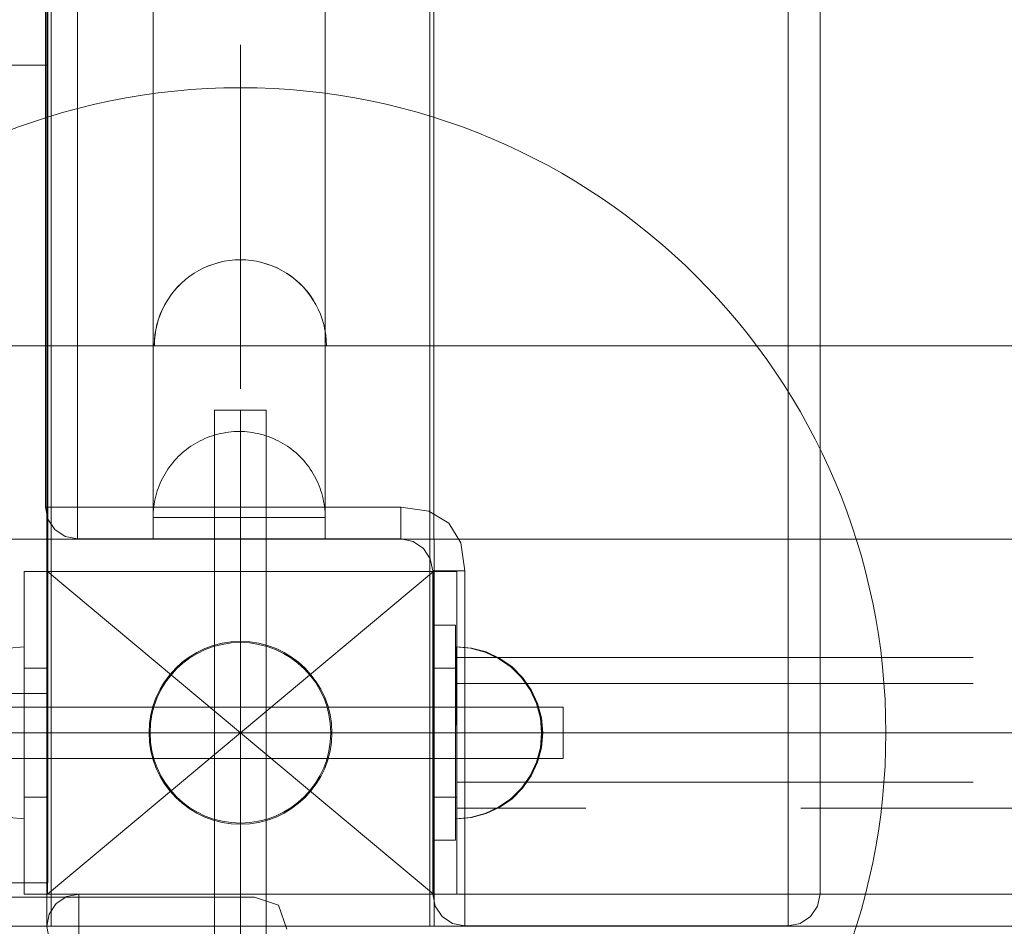
# Model space of a CAD drawing. Units: millimetres. Extents: x 10313 to 21816, y -1337 to 5482.
# Drawn here: x 18554 to 18783, y 1500 to 1711 of the extents above; entities that cross this region are included whole.
import ezdxf

# ---------------------------------------------------------------- set-up
doc = ezdxf.new("R2010")
doc.units = ezdxf.units.MM
doc.header["$MEASUREMENT"] = 0
for name, pattern in [('Krawędzie ukryte', [170, 120, -50]), ('Kropki i Kreski', [360, 180, -90, 0, -90]), ('Wipeout_Contour', [1000, 0, -1000])]:
    doc.linetypes.add(name, pattern=pattern)
doc.layers.add('strefa', color=7, linetype='Continuous')
doc.layers.add('strefa_Nr_pióra__7', color=7, linetype='Continuous', lineweight=18)
doc.layers.add('zestaw_Nr_pióra__7_Nr_pióra__7_Nr_pióra__7_Nr_pióra__7', color=7, linetype='Continuous', lineweight=18)
doc.styles.add('GENERATED_STYLE_1', font='txt')
doc.dimstyles.new('GENERATED_STYLE__2', dxfattribs={"dimtxt": 250, "dimasz": 91.78744, "dimexe": 0.18, "dimexo": 0, "dimgap": 0.09, "dimtad": 1, "dimdec": 0, "dimlfac": 0.1, "dimzin": 0, "dimdsep": 46, "dimtxsty": 'GENERATED_STYLE_1', "dimblk": 'ARROWHEAD_5', "dimblk1": 'ARROWHEAD_5', "dimblk2": 'ARROWHEAD_5', "dimcen": 0.09, "dimclrd": 7, "dimclre": 7, "dimclrt": 7, "dimazin": 0, "dimtfac": 1, "dimtdec": 4, "dimtmove": 0, "dimatfit": 3, "dimfxl": 0, "dimtolj": 1, "dimtzin": 0, "dimarcsym": 0})

# ---------------------------------------------------------------- blocks, each defined once
blk = doc.blocks.new('*D3')
at = {"layer": 'strefa_Nr_pióra__7', "linetype": 'Continuous'}
for points in [[(21725.84, 4309.53), (21700.84, 4216.23), (21750.84, 4216.23)], [(21725.84, -1336.8), (21750.84, -1243.5), (21700.84, -1243.5)]]:
    blk.add_hatch(color=256, dxfattribs=at).paths.add_polyline_path(points)
for p, q in [((21816.41, 4309.53), (21635.26, 4309.53)), ((21725.84, 4309.53), (21700.84, 4216.23)), ((21725.84, 4309.53), (21750.84, 4216.23)), ((21750.84, 4216.23), (21700.84, 4216.23)), ((21725.84, -1243.5), (21725.84, 4216.23)), ((21725.84, -1336.8), (21700.84, -1243.5)), ((21700.84, -1243.5), (21750.84, -1243.5)), ((21725.84, -1336.8), (21750.84, -1243.5)), ((21816.41, -1336.8), (21635.26, -1336.8))]:
    blk.add_line(p, q, dxfattribs=at)
at = {"color": 254, "linetype": 'Wipeout_Contour', "lineweight": 0, "ltscale": 86416.965126}
blk.add_wipeout([(21700.84, 1176.79), (21700.84, 1795.94), (21400.84, 1795.94), (21400.84, 1176.79)], dxfattribs=at).dxf.layer = 'strefa'
at = {"layer": 'strefa_Nr_pióra__7', "insert": (21675.84, 1201.79), "char_height": 250, "attachment_point": 7, "rotation": 90, "style": 'GENERATED_STYLE_1'}
blk.add_mtext('\\A1;{\\fArial|b0|i0|c238|p38;565}', dxfattribs=at)
blk = doc.blocks.new('ARROWHEAD_5')
at = {"color": 0, "linetype": 'Continuous', "lineweight": 0}
blk.add_line((0, 0), (-1, 0), dxfattribs=at)
blk.add_solid([(-1, 0.2679), (0, 0), (-1, -0.2679), (-1, 0.2679)], dxfattribs=at)

msp = doc.modelspace()

# ---------------------------------------------------------------- linework, layer by layer
at = {"layer": 'zestaw_Nr_pióra__7_Nr_pióra__7_Nr_pióra__7_Nr_pióra__7', "linetype": 'Continuous'}
for p, q in [((18561.75, 2399.99), (18561.75, 1499.99)), ((18649.77, 1499.99), (18649.77, 2399.99)), ((18733.04, 1507.49), (18733.04, 2392.64)), ((18740.47, 1507.49), (18740.47, 2392.64)), ((18560.77, 1589.99), (18560.77, 2309.99)), ((18561.75, 2309.99), (18561.75, 1589.99)), ((18585.47, 2310.07), (18585.47, 1590.07)), ((18625.47, 2310.07), (18625.47, 1590.07)), ((18649.77, 2309.99), (18649.77, 1589.99)), ((18650.75, 1589.99), (18650.75, 2309.99)), ((18560.47, 1597.49), (18560.47, 2302.64)), ((18567.89, 1597.49), (18567.89, 2302.64)), ((18560.99, 1700.28), (18560.99, 1730.28)), ((18605.77, 1624.99), (18605.77, 1704.99)), ((18560.99, 1700.28), (18546.04, 1700.28)), ((18560.99, 1554.16), (18560.99, 1700.28)), ((18602, 1654.64), (18600.77, 1654.36)), ((18602.02, 1654.64), (18600.8, 1654.36)), ((18603.24, 1654.83), (18602, 1654.64)), ((18603.26, 1654.83), (18602.02, 1654.64)), ((18604.49, 1654.95), (18603.24, 1654.83)), ((18604.51, 1654.95), (18603.26, 1654.83)), ((18605.75, 1654.99), (18604.49, 1654.95)), ((18605.77, 1654.99), (18604.51, 1654.95)), ((18605.75, 1654.99), (18607, 1654.95)), ((18605.77, 1654.99), (18607.03, 1654.95)), ((18607, 1654.95), (18608.25, 1654.83)), ((18607.03, 1654.95), (18608.28, 1654.83)), ((18608.25, 1654.83), (18609.49, 1654.64)), ((18608.28, 1654.83), (18609.52, 1654.64)), ((18609.49, 1654.64), (18610.72, 1654.36)), ((18609.52, 1654.64), (18610.74, 1654.36)), ((18596.11, 1652.52), (18595.03, 1651.88)), ((18596.13, 1652.52), (18595.05, 1651.88)), ((18597.23, 1653.09), (18596.11, 1652.52)), ((18597.25, 1653.09), (18596.13, 1652.52)), ((18598.38, 1653.59), (18597.23, 1653.09)), ((18598.41, 1653.59), (18597.25, 1653.09)), ((18599.57, 1654.01), (18598.38, 1653.59)), ((18599.59, 1654.01), (18598.41, 1653.59)), ((18600.77, 1654.36), (18599.57, 1654.01)), ((18600.8, 1654.36), (18599.59, 1654.01)), ((18610.72, 1654.36), (18611.93, 1654.01)), ((18610.74, 1654.36), (18611.95, 1654.01)), ((18611.93, 1654.01), (18613.11, 1653.59)), ((18611.95, 1654.01), (18613.13, 1653.59)), ((18613.11, 1653.59), (18614.26, 1653.09)), ((18613.13, 1653.59), (18614.28, 1653.09)), ((18614.26, 1653.09), (18615.38, 1652.52)), ((18614.28, 1653.09), (18615.4, 1652.52)), ((18615.38, 1652.52), (18616.46, 1651.88)), ((18615.4, 1652.52), (18616.49, 1651.88)), ((18593, 1650.4), (18592.06, 1649.57)), ((18593.02, 1650.4), (18592.08, 1649.57)), ((18593.99, 1651.17), (18593, 1650.4)), ((18594.01, 1651.17), (18593.02, 1650.4)), ((18595.03, 1651.88), (18593.99, 1651.17)), ((18595.05, 1651.88), (18594.01, 1651.17)), ((18616.46, 1651.88), (18617.5, 1651.17)), ((18616.49, 1651.88), (18617.53, 1651.17)), ((18617.5, 1651.17), (18618.49, 1650.4)), ((18617.53, 1651.17), (18618.52, 1650.4)), ((18618.49, 1650.4), (18619.44, 1649.57)), ((18618.52, 1650.4), (18619.46, 1649.57)), ((18590.34, 1647.74), (18589.57, 1646.75)), ((18590.36, 1647.74), (18589.59, 1646.75)), ((18591.17, 1648.68), (18590.34, 1647.74)), ((18591.19, 1648.68), (18590.36, 1647.74)), ((18592.06, 1649.57), (18591.17, 1648.68)), ((18592.08, 1649.57), (18591.19, 1648.68)), ((18619.44, 1649.57), (18620.33, 1648.68)), ((18619.46, 1649.57), (18620.35, 1648.68)), ((18620.33, 1648.68), (18621.16, 1647.74)), ((18620.35, 1648.68), (18621.18, 1647.74)), ((18621.16, 1647.74), (18621.93, 1646.75)), ((18621.18, 1647.74), (18621.95, 1646.75)), ((18588.86, 1645.71), (18588.22, 1644.63)), ((18588.88, 1645.71), (18588.24, 1644.63)), ((18589.57, 1646.75), (18588.86, 1645.71)), ((18589.59, 1646.75), (18588.88, 1645.71)), ((18621.93, 1646.75), (18622.63, 1645.71)), ((18621.95, 1646.75), (18622.66, 1645.71)), ((18622.63, 1645.71), (18623.27, 1644.63)), ((18622.66, 1645.71), (18623.3, 1644.63)), ((18587.65, 1643.51), (18587.15, 1642.35)), ((18587.67, 1643.51), (18587.17, 1642.35)), ((18588.22, 1644.63), (18587.65, 1643.51)), ((18588.24, 1644.63), (18587.67, 1643.51)), ((18623.27, 1644.63), (18623.84, 1643.51)), ((18623.3, 1644.63), (18623.87, 1643.51)), ((18623.84, 1643.51), (18624.34, 1642.35)), ((18623.87, 1643.51), (18624.36, 1642.35)), ((18586.73, 1641.17), (18586.37, 1639.97)), ((18586.75, 1641.17), (18586.4, 1639.97)), ((18587.15, 1642.35), (18586.73, 1641.17)), ((18587.17, 1642.35), (18586.75, 1641.17)), ((18624.34, 1642.35), (18624.77, 1641.17)), ((18624.36, 1642.35), (18624.79, 1641.17)), ((18624.77, 1641.17), (18625.12, 1639.97)), ((18624.79, 1641.17), (18625.14, 1639.97)), ((18586.1, 1638.74), (18585.9, 1637.5)), ((18586.12, 1638.74), (18585.93, 1637.5)), ((18586.37, 1639.97), (18586.1, 1638.74)), ((18586.4, 1639.97), (18586.12, 1638.74)), ((18625.12, 1639.97), (18625.39, 1638.74)), ((18625.14, 1639.97), (18625.42, 1638.74)), ((18625.39, 1638.74), (18625.59, 1637.5)), ((18625.42, 1638.74), (18625.61, 1637.5)), ((18585.79, 1636.25), (18585.75, 1634.99)), ((18585.81, 1636.25), (18585.77, 1634.99)), ((18585.9, 1637.5), (18585.79, 1636.25)), ((18585.93, 1637.5), (18585.81, 1636.25)), ((18625.59, 1637.5), (18625.71, 1636.25)), ((18625.61, 1637.5), (18625.73, 1636.25)), ((18625.71, 1636.25), (18625.75, 1634.99)), ((18625.73, 1636.25), (18625.77, 1634.99)), ((17750.75, 1634.99), (18650.75, 1634.99)), ((18560.77, 1634.99), (19460.77, 1634.99)), ((18560.77, 1589.99), (18560.77, 1634.99)), ((18585.79, 1634.99), (18585.75, 1634.99)), ((18585.77, 1634.99), (18585.81, 1634.99)), ((18585.9, 1634.99), (18585.79, 1634.99)), ((18585.81, 1634.99), (18585.93, 1634.99)), ((18586.1, 1634.99), (18585.9, 1634.99)), ((18585.93, 1634.99), (18586.12, 1634.99)), ((18586.37, 1634.99), (18586.1, 1634.99)), ((18586.12, 1634.99), (18586.4, 1634.99)), ((18586.73, 1634.99), (18586.37, 1634.99)), ((18586.4, 1634.99), (18586.75, 1634.99)), ((18587.15, 1634.99), (18586.73, 1634.99)), ((18586.75, 1634.99), (18587.17, 1634.99)), ((18587.65, 1634.99), (18587.15, 1634.99)), ((18587.17, 1634.99), (18587.67, 1634.99)), ((18588.22, 1634.99), (18587.65, 1634.99)), ((18587.67, 1634.99), (18588.24, 1634.99)), ((18588.86, 1634.99), (18588.22, 1634.99)), ((18588.24, 1634.99), (18588.88, 1634.99)), ((18589.57, 1634.99), (18588.86, 1634.99)), ((18588.88, 1634.99), (18589.59, 1634.99)), ((18590.34, 1634.99), (18589.57, 1634.99)), ((18589.59, 1634.99), (18590.36, 1634.99)), ((18591.17, 1634.99), (18590.34, 1634.99)), ((18590.36, 1634.99), (18591.19, 1634.99)), ((18592.06, 1634.99), (18591.17, 1634.99)), ((18591.19, 1634.99), (18592.08, 1634.99)), ((18593, 1634.99), (18592.06, 1634.99)), ((18592.08, 1634.99), (18593.02, 1634.99)), ((18593.99, 1634.99), (18593, 1634.99)), ((18593.02, 1634.99), (18594.01, 1634.99)), ((18595.03, 1634.99), (18593.99, 1634.99)), ((18594.01, 1634.99), (18595.05, 1634.99)), ((18596.11, 1634.99), (18595.03, 1634.99)), ((18595.05, 1634.99), (18596.13, 1634.99)), ((18597.23, 1634.99), (18596.11, 1634.99)), ((18596.13, 1634.99), (18597.25, 1634.99)), ((18598.38, 1634.99), (18597.23, 1634.99)), ((18597.25, 1634.99), (18598.41, 1634.99)), ((18599.57, 1634.99), (18598.38, 1634.99)), ((18598.41, 1634.99), (18599.59, 1634.99)), ((18600.77, 1634.99), (18599.57, 1634.99)), ((18599.59, 1634.99), (18600.8, 1634.99)), ((18602, 1634.99), (18600.77, 1634.99)), ((18600.8, 1634.99), (18602.02, 1634.99)), ((18603.24, 1634.99), (18602, 1634.99)), ((18602.02, 1634.99), (18603.26, 1634.99)), ((18604.49, 1634.99), (18603.24, 1634.99)), ((18603.26, 1634.99), (18604.51, 1634.99)), ((18605.75, 1634.99), (18604.49, 1634.99)), ((18604.51, 1634.99), (18605.77, 1634.99)), ((18607, 1634.99), (18605.75, 1634.99)), ((18605.77, 1634.99), (18607.03, 1634.99)), ((18608.25, 1634.99), (18607, 1634.99)), ((18607.03, 1634.99), (18608.28, 1634.99)), ((18609.49, 1634.99), (18608.25, 1634.99)), ((18608.28, 1634.99), (18609.52, 1634.99)), ((18610.72, 1634.99), (18609.49, 1634.99)), ((18609.52, 1634.99), (18610.74, 1634.99)), ((18611.93, 1634.99), (18610.72, 1634.99)), ((18610.74, 1634.99), (18611.95, 1634.99)), ((18613.11, 1634.99), (18611.93, 1634.99)), ((18611.95, 1634.99), (18613.13, 1634.99)), ((18614.26, 1634.99), (18613.11, 1634.99)), ((18613.13, 1634.99), (18614.28, 1634.99)), ((18615.38, 1634.99), (18614.26, 1634.99)), ((18614.28, 1634.99), (18615.4, 1634.99)), ((18616.46, 1634.99), (18615.38, 1634.99)), ((18615.4, 1634.99), (18616.49, 1634.99)), ((18617.5, 1634.99), (18616.46, 1634.99)), ((18616.49, 1634.99), (18617.53, 1634.99)), ((18618.49, 1634.99), (18617.5, 1634.99)), ((18617.53, 1634.99), (18618.52, 1634.99)), ((18619.44, 1634.99), (18618.49, 1634.99)), ((18618.52, 1634.99), (18619.46, 1634.99)), ((18620.33, 1634.99), (18619.44, 1634.99)), ((18619.46, 1634.99), (18620.35, 1634.99)), ((18621.16, 1634.99), (18620.33, 1634.99)), ((18620.35, 1634.99), (18621.18, 1634.99)), ((18621.93, 1634.99), (18621.16, 1634.99)), ((18621.18, 1634.99), (18621.95, 1634.99)), ((18622.63, 1634.99), (18621.93, 1634.99)), ((18621.95, 1634.99), (18622.66, 1634.99)), ((18623.27, 1634.99), (18622.63, 1634.99)), ((18622.66, 1634.99), (18623.3, 1634.99)), ((18623.84, 1634.99), (18623.27, 1634.99)), ((18623.3, 1634.99), (18623.87, 1634.99)), ((18624.34, 1634.99), (18623.84, 1634.99)), ((18623.87, 1634.99), (18624.36, 1634.99)), ((18624.77, 1634.99), (18624.34, 1634.99)), ((18624.36, 1634.99), (18624.79, 1634.99)), ((18625.12, 1634.99), (18624.77, 1634.99)), ((18624.79, 1634.99), (18625.14, 1634.99)), ((18625.39, 1634.99), (18625.12, 1634.99)), ((18625.14, 1634.99), (18625.42, 1634.99)), ((18625.59, 1634.99), (18625.39, 1634.99)), ((18625.42, 1634.99), (18625.61, 1634.99)), ((18625.71, 1634.99), (18625.59, 1634.99)), ((18625.61, 1634.99), (18625.73, 1634.99)), ((18625.75, 1634.99), (18625.71, 1634.99)), ((18625.73, 1634.99), (18625.77, 1634.99)), ((18650.75, 1634.99), (18650.75, 1589.99)), ((18611.77, 1619.99), (18599.77, 1619.99)), ((18599.77, 1619.99), (18599.77, 1469.99)), ((18611.77, 1469.99), (18611.77, 1619.99)), ((18597.52, 1613.42), (18596.95, 1613.16)), ((18598.1, 1613.66), (18597.52, 1613.42)), ((18598.69, 1613.88), (18598.1, 1613.66)), ((18599.29, 1614.09), (18598.69, 1613.88)), ((18599.89, 1614.27), (18599.29, 1614.09)), ((18600.49, 1614.44), (18599.89, 1614.27)), ((18601.1, 1614.58), (18600.49, 1614.44)), ((18601.72, 1614.71), (18601.1, 1614.58)), ((18602.34, 1614.82), (18601.72, 1614.71)), ((18602.96, 1614.91), (18602.34, 1614.82)), ((18603.58, 1614.98), (18602.96, 1614.91)), ((18604.21, 1615.03), (18603.58, 1614.98)), ((18604.84, 1615.06), (18604.21, 1615.03)), ((18605.47, 1615.07), (18604.84, 1615.06)), ((18605.47, 1615.07), (18606.09, 1615.06)), ((18606.09, 1615.06), (18606.72, 1615.03)), ((18606.72, 1615.03), (18607.35, 1614.98)), ((18607.35, 1614.98), (18607.97, 1614.91)), ((18607.97, 1614.91), (18608.6, 1614.82)), ((18608.6, 1614.82), (18609.21, 1614.71)), ((18609.21, 1614.71), (18609.83, 1614.58)), ((18609.83, 1614.58), (18610.44, 1614.44)), ((18610.44, 1614.44), (18611.05, 1614.27)), ((18611.05, 1614.27), (18611.65, 1614.09)), ((18611.65, 1614.09), (18612.24, 1613.88)), ((18612.24, 1613.88), (18612.83, 1613.66)), ((18612.83, 1613.66), (18613.41, 1613.42)), ((18613.41, 1613.42), (18613.98, 1613.16)), ((18593.71, 1611.25), (18593.21, 1610.87)), ((18594.22, 1611.61), (18593.71, 1611.25)), ((18594.75, 1611.95), (18594.22, 1611.61)), ((18595.29, 1612.28), (18594.75, 1611.95)), ((18595.83, 1612.59), (18595.29, 1612.28)), ((18596.39, 1612.89), (18595.83, 1612.59)), ((18596.95, 1613.16), (18596.39, 1612.89)), ((18613.98, 1613.16), (18614.55, 1612.89)), ((18614.55, 1612.89), (18615.1, 1612.59)), ((18615.1, 1612.59), (18615.65, 1612.28)), ((18615.65, 1612.28), (18616.18, 1611.95)), ((18616.18, 1611.95), (18616.71, 1611.61)), ((18616.71, 1611.61), (18617.22, 1611.25)), ((18617.22, 1611.25), (18617.72, 1610.87)), ((18590.89, 1608.76), (18590.46, 1608.29)), ((18591.32, 1609.21), (18590.89, 1608.76)), ((18591.78, 1609.64), (18591.32, 1609.21)), ((18592.24, 1610.07), (18591.78, 1609.64)), ((18592.72, 1610.48), (18592.24, 1610.07)), ((18593.21, 1610.87), (18592.72, 1610.48)), ((18617.72, 1610.87), (18618.21, 1610.48)), ((18618.21, 1610.48), (18618.69, 1610.07)), ((18618.69, 1610.07), (18619.16, 1609.64)), ((18619.16, 1609.64), (18619.61, 1609.21)), ((18619.61, 1609.21), (18620.05, 1608.76)), ((18620.05, 1608.76), (18620.47, 1608.29)), ((18589.29, 1606.82), (18588.92, 1606.31)), ((18589.66, 1607.32), (18589.29, 1606.82)), ((18590.06, 1607.81), (18589.66, 1607.32)), ((18590.46, 1608.29), (18590.06, 1607.81)), ((18620.47, 1608.29), (18620.88, 1607.81)), ((18620.88, 1607.81), (18621.27, 1607.32)), ((18621.27, 1607.32), (18621.65, 1606.82)), ((18621.65, 1606.82), (18622.01, 1606.31)), ((18587.65, 1604.15), (18587.37, 1603.58)), ((18587.94, 1604.7), (18587.65, 1604.15)), ((18588.25, 1605.25), (18587.94, 1604.7)), ((18588.58, 1605.78), (18588.25, 1605.25)), ((18588.92, 1606.31), (18588.58, 1605.78)), ((18622.01, 1606.31), (18622.35, 1605.78)), ((18622.35, 1605.78), (18622.68, 1605.25)), ((18622.68, 1605.25), (18622.99, 1604.7)), ((18622.99, 1604.7), (18623.29, 1604.15)), ((18623.29, 1604.15), (18623.56, 1603.58)), ((18586.65, 1601.84), (18586.45, 1601.25)), ((18586.87, 1602.43), (18586.65, 1601.84)), ((18587.11, 1603.01), (18586.87, 1602.43)), ((18587.37, 1603.58), (18587.11, 1603.01)), ((18623.56, 1603.58), (18623.82, 1603.01)), ((18623.82, 1603.01), (18624.06, 1602.43)), ((18624.06, 1602.43), (18624.28, 1601.84)), ((18624.28, 1601.84), (18624.49, 1601.25)), ((18586.09, 1600.04), (18585.95, 1599.43)), ((18586.26, 1600.65), (18586.09, 1600.04)), ((18586.45, 1601.25), (18586.26, 1600.65)), ((18624.49, 1601.25), (18624.67, 1600.65)), ((18624.67, 1600.65), (18624.84, 1600.04)), ((18624.84, 1600.04), (18624.98, 1599.43)), ((18560.47, 1597.49), (18561.03, 1594.65)), ((18560.47, 1597.49), (18561.03, 1597.49)), ((18561.03, 1597.49), (18562.64, 1597.49)), ((18562.64, 1597.49), (18565.05, 1597.49)), ((18567.89, 1597.49), (18565.05, 1597.49)), ((18567.89, 1597.49), (18567.89, 1594.65)), ((18567.89, 1597.49), (18643.04, 1597.49)), ((18585.62, 1597.57), (18585.56, 1596.95)), ((18585.71, 1598.19), (18585.62, 1597.57)), ((18585.82, 1598.81), (18585.71, 1598.19)), ((18585.95, 1599.43), (18585.82, 1598.81)), ((18624.98, 1599.43), (18625.11, 1598.81)), ((18625.11, 1598.81), (18625.22, 1598.19)), ((18625.22, 1598.19), (18625.31, 1597.57)), ((18625.31, 1597.57), (18625.38, 1596.95)), ((18643.04, 1597.49), (18643.04, 1594.65)), ((18643.04, 1597.49), (18649.54, 1596.56)), ((18585.48, 1595.69), (18585.47, 1595.07)), ((18585.47, 1595.07), (18625.47, 1595.07)), ((18585.47, 1590.07), (18585.47, 1595.07)), ((18585.51, 1596.32), (18585.48, 1595.69)), ((18585.51, 1595.07), (18585.48, 1595.07)), ((18585.56, 1596.95), (18585.51, 1596.32)), ((18585.56, 1595.07), (18585.51, 1595.07)), ((18585.62, 1595.07), (18585.56, 1595.07)), ((18585.71, 1595.07), (18585.62, 1595.07)), ((18585.82, 1595.07), (18585.71, 1595.07)), ((18585.95, 1595.07), (18585.82, 1595.07)), ((18586.09, 1595.07), (18585.95, 1595.07)), ((18586.26, 1595.07), (18586.09, 1595.07)), ((18586.45, 1595.07), (18586.26, 1595.07)), ((18586.65, 1595.07), (18586.45, 1595.07)), ((18586.87, 1595.07), (18586.65, 1595.07)), ((18587.11, 1595.07), (18586.87, 1595.07)), ((18587.37, 1595.07), (18587.11, 1595.07)), ((18587.65, 1595.07), (18587.37, 1595.07)), ((18587.94, 1595.07), (18587.65, 1595.07)), ((18588.25, 1595.07), (18587.94, 1595.07)), ((18588.58, 1595.07), (18588.25, 1595.07)), ((18588.92, 1595.07), (18588.58, 1595.07)), ((18589.29, 1595.07), (18588.92, 1595.07)), ((18589.66, 1595.07), (18589.29, 1595.07)), ((18590.06, 1595.07), (18589.66, 1595.07)), ((18590.46, 1595.07), (18590.06, 1595.07)), ((18590.89, 1595.07), (18590.46, 1595.07)), ((18591.32, 1595.07), (18590.89, 1595.07)), ((18591.78, 1595.07), (18591.32, 1595.07)), ((18592.24, 1595.07), (18591.78, 1595.07)), ((18592.72, 1595.07), (18592.24, 1595.07)), ((18593.21, 1595.07), (18592.72, 1595.07)), ((18593.71, 1595.07), (18593.21, 1595.07)), ((18594.22, 1595.07), (18593.71, 1595.07)), ((18594.75, 1595.07), (18594.22, 1595.07)), ((18595.29, 1595.07), (18594.75, 1595.07)), ((18595.83, 1595.07), (18595.29, 1595.07)), ((18596.39, 1595.07), (18595.83, 1595.07)), ((18596.95, 1595.07), (18596.39, 1595.07)), ((18597.52, 1595.07), (18596.95, 1595.07)), ((18598.1, 1595.07), (18597.52, 1595.07)), ((18598.69, 1595.07), (18598.1, 1595.07)), ((18599.29, 1595.07), (18598.69, 1595.07)), ((18599.89, 1595.07), (18599.29, 1595.07)), ((18600.49, 1595.07), (18599.89, 1595.07)), ((18601.1, 1595.07), (18600.49, 1595.07)), ((18601.72, 1595.07), (18601.1, 1595.07)), ((18602.34, 1595.07), (18601.72, 1595.07)), ((18602.96, 1595.07), (18602.34, 1595.07)), ((18603.58, 1595.07), (18602.96, 1595.07)), ((18604.21, 1595.07), (18603.58, 1595.07)), ((18604.84, 1595.07), (18604.21, 1595.07)), ((18605.47, 1595.07), (18604.84, 1595.07)), ((18606.09, 1595.07), (18605.47, 1595.07)), ((18606.72, 1595.07), (18606.09, 1595.07)), ((18607.35, 1595.07), (18606.72, 1595.07)), ((18607.97, 1595.07), (18607.35, 1595.07)), ((18608.6, 1595.07), (18607.97, 1595.07)), ((18609.21, 1595.07), (18608.6, 1595.07)), ((18609.83, 1595.07), (18609.21, 1595.07)), ((18610.44, 1595.07), (18609.83, 1595.07)), ((18611.05, 1595.07), (18610.44, 1595.07)), ((18611.65, 1595.07), (18611.05, 1595.07)), ((18612.24, 1595.07), (18611.65, 1595.07)), ((18612.83, 1595.07), (18612.24, 1595.07)), ((18613.41, 1595.07), (18612.83, 1595.07)), ((18613.98, 1595.07), (18613.41, 1595.07)), ((18614.55, 1595.07), (18613.98, 1595.07)), ((18615.1, 1595.07), (18614.55, 1595.07)), ((18615.65, 1595.07), (18615.1, 1595.07)), ((18616.18, 1595.07), (18615.65, 1595.07)), ((18616.71, 1595.07), (18616.18, 1595.07)), ((18617.22, 1595.07), (18616.71, 1595.07)), ((18617.72, 1595.07), (18617.22, 1595.07)), ((18618.21, 1595.07), (18617.72, 1595.07)), ((18618.69, 1595.07), (18618.21, 1595.07)), ((18619.16, 1595.07), (18618.69, 1595.07)), ((18619.61, 1595.07), (18619.16, 1595.07)), ((18620.05, 1595.07), (18619.61, 1595.07)), ((18620.47, 1595.07), (18620.05, 1595.07)), ((18620.88, 1595.07), (18620.47, 1595.07)), ((18621.27, 1595.07), (18620.88, 1595.07)), ((18621.65, 1595.07), (18621.27, 1595.07)), ((18622.01, 1595.07), (18621.65, 1595.07)), ((18622.35, 1595.07), (18622.01, 1595.07)), ((18622.68, 1595.07), (18622.35, 1595.07)), ((18622.99, 1595.07), (18622.68, 1595.07)), ((18623.29, 1595.07), (18622.99, 1595.07)), ((18623.56, 1595.07), (18623.29, 1595.07)), ((18623.82, 1595.07), (18623.56, 1595.07)), ((18624.06, 1595.07), (18623.82, 1595.07)), ((18624.28, 1595.07), (18624.06, 1595.07)), ((18624.49, 1595.07), (18624.28, 1595.07)), ((18624.67, 1595.07), (18624.49, 1595.07)), ((18624.84, 1595.07), (18624.67, 1595.07)), ((18624.98, 1595.07), (18624.84, 1595.07)), ((18625.11, 1595.07), (18624.98, 1595.07)), ((18625.22, 1595.07), (18625.11, 1595.07)), ((18625.31, 1595.07), (18625.22, 1595.07)), ((18625.38, 1595.07), (18625.31, 1595.07)), ((18625.38, 1596.95), (18625.43, 1596.32)), ((18625.43, 1595.07), (18625.38, 1595.07)), ((18625.43, 1596.32), (18625.46, 1595.69)), ((18625.46, 1595.07), (18625.43, 1595.07)), ((18625.46, 1595.69), (18625.47, 1595.07)), ((18625.47, 1595.07), (18625.47, 1590.07)), ((18649.54, 1596.56), (18654.18, 1593.78)), ((18562.64, 1592.24), (18561.03, 1594.65)), ((18567.89, 1594.65), (18567.89, 1592.24)), ((18643.04, 1592.24), (18643.04, 1594.65)), ((18654.18, 1593.78), (18656.96, 1589.14)), ((18565.05, 1590.63), (18562.64, 1592.24)), ((18567.89, 1590.07), (18565.05, 1590.63)), ((18567.89, 1592.24), (18567.89, 1590.63)), ((18567.89, 1590.07), (18567.89, 1590.63)), ((18643.04, 1590.63), (18643.04, 1592.24)), ((18643.04, 1590.07), (18643.04, 1590.63)), ((18650.75, 1589.99), (17750.75, 1589.99)), ((18650.77, 1589.99), (18560.77, 1589.99)), ((18560.77, 1589.99), (18560.77, 1499.99)), ((19460.77, 1589.99), (18560.77, 1589.99)), ((18649.77, 1589.99), (18560.77, 1589.99)), ((18561.75, 1589.99), (18650.75, 1589.99)), ((18643.04, 1590.07), (18567.89, 1590.07)), ((18643.04, 1590.07), (18645.88, 1589.5)), ((18648.29, 1587.89), (18645.88, 1589.5)), ((18650.77, 1499.99), (18650.77, 1589.99)), ((18657.89, 1582.64), (18656.96, 1589.14)), ((18649.9, 1585.48), (18648.29, 1587.89)), ((18650.47, 1582.64), (18649.9, 1585.48)), ((18656.03, 1582.49), (18555.49, 1582.49)), ((18555.49, 1582.49), (18555.49, 1507.5)), ((18560.91, 1582.49), (18555.49, 1582.49)), ((18555.49, 1559.99), (18555.49, 1582.49)), ((18560.91, 1559.99), (18560.91, 1582.49)), ((18650.47, 1582.64), (18650.47, 1507.49)), ((18650.47, 1582.64), (18651.03, 1582.64)), ((18656.05, 1582.49), (18650.63, 1582.49)), ((18650.63, 1559.99), (18650.63, 1582.49)), ((18652.64, 1582.64), (18651.03, 1582.64)), ((18655.05, 1582.64), (18652.64, 1582.64)), ((18657.89, 1582.64), (18655.05, 1582.64)), ((18656.03, 1507.5), (18656.03, 1582.49)), ((18656.05, 1559.99), (18656.05, 1582.49)), ((18657.89, 1507.49), (18657.89, 1582.64)), ((18552.02, 1564.69), (18555.49, 1564.99)), ((18552.02, 1564.66), (18555.49, 1564.96)), ((18555.49, 1564.69), (18555.49, 1564.99)), ((18555.49, 1564.66), (18555.49, 1564.96)), ((18555.49, 1563.79), (18555.49, 1564.69)), ((18555.49, 1563.76), (18555.49, 1564.66)), ((18555.49, 1562.31), (18555.49, 1563.79)), ((18555.49, 1562.29), (18555.49, 1563.76)), ((18659.5, 1564.69), (18656.03, 1564.99)), ((18656.03, 1564.99), (18656.03, 1564.69)), ((18659.5, 1564.69), (18656.03, 1564.99)), ((18656.03, 1564.99), (18656.03, 1564.69)), ((18656.03, 1564.69), (18656.03, 1563.79)), ((18656.03, 1564.69), (18656.03, 1563.79)), ((18656.03, 1563.79), (18656.03, 1562.31)), ((18656.03, 1563.79), (18656.03, 1562.31)), ((18662.87, 1563.79), (18659.5, 1564.69)), ((18662.87, 1563.79), (18659.5, 1564.69)), ((18666.03, 1562.31), (18662.87, 1563.79)), ((18666.03, 1562.31), (18662.87, 1563.79)), ((18555.49, 1560.31), (18555.49, 1562.31)), ((18555.49, 1560.29), (18555.49, 1562.29)), ((18656.03, 1562.31), (18656.03, 1560.31)), ((18656.03, 1562.31), (18656.03, 1560.31)), ((18668.89, 1560.31), (18666.03, 1562.31)), ((18668.89, 1560.31), (18666.03, 1562.31)), ((18555.49, 1557.85), (18555.49, 1560.31)), ((18555.49, 1557.82), (18555.49, 1560.29)), ((18555.49, 1559.99), (18560.91, 1559.99)), ((18555.49, 1529.99), (18555.49, 1559.99)), ((18560.91, 1529.99), (18560.91, 1559.99)), ((18650.63, 1559.99), (18656.05, 1559.99)), ((18650.63, 1529.99), (18650.63, 1559.99)), ((18656.03, 1560.31), (18656.03, 1557.85)), ((18656.03, 1560.31), (18656.03, 1557.85)), ((18656.05, 1529.99), (18656.05, 1559.99)), ((18671.35, 1557.85), (18668.89, 1560.31)), ((18671.35, 1557.85), (18668.89, 1560.31)), ((18555.49, 1554.99), (18555.49, 1557.85)), ((18555.49, 1554.96), (18555.49, 1557.82)), ((18656.03, 1557.85), (18656.03, 1554.99)), ((18656.03, 1557.85), (18656.03, 1554.99)), ((18673.35, 1554.99), (18671.35, 1557.85)), ((18673.35, 1554.99), (18671.35, 1557.85)), ((18560.99, 1554.16), (18546.04, 1554.16)), ((18555.49, 1551.83), (18555.49, 1554.99)), ((18555.49, 1551.81), (18555.49, 1554.96)), ((18560.99, 1510.07), (18560.99, 1554.16)), ((18656.03, 1554.99), (18656.03, 1551.83)), ((18656.03, 1554.99), (18656.03, 1551.83)), ((18674.82, 1551.83), (18673.35, 1554.99)), ((18674.82, 1551.83), (18673.35, 1554.99)), ((18555.49, 1548.46), (18555.49, 1551.83)), ((18555.49, 1548.44), (18555.49, 1551.81)), ((18656.03, 1551.83), (18656.03, 1548.46)), ((18656.03, 1551.83), (18656.03, 1548.46)), ((18675.73, 1548.46), (18674.82, 1551.83)), ((18675.73, 1548.46), (18674.82, 1551.83)), ((18680.77, 1550.99), (18530.77, 1550.99)), ((18680.77, 1538.99), (18680.77, 1550.99)), ((18555.49, 1544.99), (18555.49, 1548.46)), ((18555.49, 1544.96), (18555.49, 1548.44)), ((18656.03, 1548.46), (18656.03, 1544.99)), ((18656.03, 1548.46), (18656.03, 1544.99)), ((18676.03, 1544.99), (18675.73, 1548.46)), ((18676.03, 1544.99), (18675.73, 1548.46)), ((18555.49, 1541.52), (18555.49, 1544.99)), ((18555.49, 1541.49), (18555.49, 1544.96)), ((18605.77, 1544.99), (18605.82, 1544.99)), ((18656.03, 1544.99), (18656.03, 1541.52)), ((18656.03, 1544.99), (18656.03, 1541.52)), ((18676.03, 1544.99), (18675.73, 1541.52)), ((18676.03, 1544.99), (18675.73, 1541.52)), ((18685.77, 1544.99), (18765.77, 1544.99)), ((18555.49, 1538.15), (18555.49, 1541.52)), ((18555.49, 1538.12), (18555.49, 1541.49)), ((18656.03, 1541.52), (18656.03, 1538.15)), ((18656.03, 1541.52), (18656.03, 1538.15)), ((18675.73, 1541.52), (18674.82, 1538.15)), ((18675.73, 1541.52), (18674.82, 1538.15)), ((18530.77, 1538.99), (18680.77, 1538.99)), ((18555.49, 1534.99), (18555.49, 1538.15)), ((18555.49, 1534.96), (18555.49, 1538.12)), ((18656.03, 1538.15), (18656.03, 1534.99)), ((18656.03, 1538.15), (18656.03, 1534.99)), ((18674.82, 1538.15), (18673.35, 1534.99)), ((18674.82, 1538.15), (18673.35, 1534.99)), ((18555.49, 1532.14), (18555.49, 1534.99)), ((18555.49, 1532.11), (18555.49, 1534.96)), ((18656.03, 1534.99), (18656.03, 1532.14)), ((18656.03, 1534.99), (18656.03, 1532.14)), ((18673.35, 1534.99), (18671.35, 1532.14)), ((18673.35, 1534.99), (18671.35, 1532.14)), ((18555.49, 1529.67), (18555.49, 1532.14)), ((18555.49, 1529.64), (18555.49, 1532.11)), ((18656.03, 1532.14), (18656.03, 1529.67)), ((18656.03, 1532.14), (18656.03, 1529.67)), ((18671.35, 1532.14), (18668.89, 1529.67)), ((18671.35, 1532.14), (18668.89, 1529.67)), ((18555.49, 1529.99), (18560.91, 1529.99)), ((18555.49, 1507.5), (18555.49, 1529.99)), ((18555.49, 1527.67), (18555.49, 1529.67)), ((18555.49, 1527.64), (18555.49, 1529.64)), ((18560.91, 1507.5), (18560.91, 1529.99)), ((18650.63, 1529.99), (18656.05, 1529.99)), ((18650.63, 1507.5), (18650.63, 1529.99)), ((18656.03, 1529.67), (18656.03, 1527.67)), ((18656.03, 1529.67), (18656.03, 1527.67)), ((18656.05, 1507.5), (18656.05, 1529.99)), ((18668.89, 1529.67), (18666.03, 1527.67)), ((18668.89, 1529.67), (18666.03, 1527.67)), ((18555.49, 1526.2), (18555.49, 1527.67)), ((18555.49, 1526.17), (18555.49, 1527.64)), ((18656.03, 1527.67), (18656.03, 1526.2)), ((18656.03, 1527.67), (18656.03, 1526.2)), ((18666.03, 1527.67), (18662.87, 1526.2)), ((18666.03, 1527.67), (18662.87, 1526.2)), ((18552.02, 1525.3), (18555.49, 1524.99)), ((18552.02, 1525.27), (18555.49, 1524.96)), ((18555.49, 1525.3), (18555.49, 1526.2)), ((18555.49, 1525.27), (18555.49, 1526.17)), ((18555.49, 1524.99), (18555.49, 1525.3)), ((18555.49, 1524.96), (18555.49, 1525.27)), ((18656.03, 1526.2), (18656.03, 1525.3)), ((18656.03, 1526.2), (18656.03, 1525.3)), ((18659.5, 1525.3), (18656.03, 1524.99)), ((18656.03, 1525.3), (18656.03, 1524.99)), ((18659.5, 1525.3), (18656.03, 1524.99)), ((18656.03, 1525.3), (18656.03, 1524.99)), ((18662.87, 1526.2), (18659.5, 1525.3)), ((18662.87, 1526.2), (18659.5, 1525.3)), ((18560.99, 1510.07), (18546.04, 1510.07)), ((17802.81, 1506.78), (18570.25, 1506.78)), ((18555.49, 1507.5), (18656.03, 1507.5)), ((18555.49, 1507.5), (18560.91, 1507.5)), ((18577.58, 1506.78), (18570.25, 1506.78)), ((18577.58, 1506.78), (18584.57, 1506.78)), ((18584.57, 1506.78), (18591.01, 1506.78)), ((18591.01, 1506.78), (18596.71, 1506.78)), ((18601.49, 1506.78), (18596.71, 1506.78)), ((18601.49, 1506.78), (18605.21, 1506.78)), ((18607.76, 1506.78), (18605.21, 1506.78)), ((18609.05, 1506.78), (18607.76, 1506.78)), ((18609.05, 1506.78), (18614.63, 1504.89)), ((18650.47, 1507.49), (18651.03, 1504.65)), ((18650.47, 1507.49), (18651.03, 1507.49)), ((18650.63, 1507.5), (18656.05, 1507.5)), ((18651.03, 1507.49), (18652.64, 1507.49)), ((18652.64, 1507.49), (18655.05, 1507.49)), ((18657.89, 1507.49), (18655.05, 1507.49)), ((18657.89, 1507.49), (18657.89, 1504.65)), ((18657.89, 1507.49), (18733.04, 1507.49)), ((18733.04, 1507.49), (18735.88, 1507.49)), ((18733.04, 1507.49), (18733.04, 1504.65)), ((18735.88, 1507.49), (18738.29, 1507.49)), ((18738.29, 1507.49), (18739.9, 1507.49)), ((18740.47, 1507.49), (18739.9, 1504.65)), ((18740.47, 1507.49), (18739.9, 1507.49)), ((18616.53, 1499.3), (18614.63, 1504.89)), ((18652.64, 1502.24), (18651.03, 1504.65)), ((18657.89, 1504.65), (18657.89, 1502.24)), ((18733.04, 1502.24), (18733.04, 1504.65)), ((18739.9, 1504.65), (18738.29, 1502.24)), ((18655.05, 1500.63), (18652.64, 1502.24)), ((18657.89, 1502.24), (18657.89, 1500.63)), ((18733.04, 1500.63), (18733.04, 1502.24)), ((18738.29, 1502.24), (18735.88, 1500.63)), ((18561.75, 1499.99), (17839.75, 1499.99)), ((19371.77, 1499.99), (18649.77, 1499.99)), ((18657.89, 1500.07), (18655.05, 1500.63)), ((18657.89, 1500.07), (18657.89, 1500.63)), ((18657.89, 1500.07), (18733.04, 1500.07)), ((18733.04, 1500.07), (18733.04, 1500.63)), ((18733.04, 1500.07), (18735.88, 1500.63))]:
    msp.add_line(p, q, dxfattribs=at)
at = {"layer": 'zestaw_Nr_pióra__7_Nr_pióra__7_Nr_pióra__7_Nr_pióra__7', "linetype": 'Krawędzie ukryte'}
for p, q in [((18605.77, 1469.99), (18605.77, 1619.99)), ((18605.77, 1469.99), (18605.77, 1619.99)), ((18650.77, 1519.99), (18650.77, 1569.99)), ((18650.77, 1569.99), (18655.77, 1569.99)), ((18650.79, 1519.99), (18650.79, 1569.99)), ((18650.79, 1569.99), (18655.79, 1569.99)), ((18655.77, 1569.99), (18655.77, 1519.99)), ((18655.79, 1569.99), (18655.79, 1519.99)), ((18659.24, 1564.69), (18655.77, 1564.99)), ((18655.77, 1564.99), (18655.77, 1564.69)), ((18655.77, 1564.69), (18655.77, 1563.79)), ((18655.77, 1563.79), (18655.77, 1562.31)), ((18659.3, 1564.68), (18655.83, 1564.99)), ((18655.83, 1564.69), (18655.83, 1564.99)), ((18659.3, 1564.68), (18655.83, 1564.99)), ((18655.83, 1564.69), (18655.83, 1564.99)), ((18655.83, 1563.79), (18655.83, 1564.69)), ((18655.83, 1563.79), (18655.83, 1564.69)), ((18655.83, 1562.31), (18655.83, 1563.79)), ((18655.83, 1562.31), (18655.83, 1563.79)), ((18662.61, 1563.78), (18659.24, 1564.69)), ((18662.67, 1563.77), (18659.3, 1564.68)), ((18662.67, 1563.77), (18659.3, 1564.68)), ((18665.77, 1562.31), (18662.61, 1563.78)), ((18665.83, 1562.29), (18662.67, 1563.77)), ((18665.83, 1562.29), (18662.67, 1563.77)), ((18655.77, 1562.31), (18655.77, 1560.31)), ((18655.82, 1560.31), (18655.83, 1562.31)), ((18655.82, 1560.31), (18655.83, 1562.31)), ((18656.03, 1527.49), (18656.03, 1562.49)), ((18656.03, 1562.49), (19366.03, 1562.49)), ((18668.63, 1560.31), (18665.77, 1562.31)), ((18668.68, 1560.28), (18665.83, 1562.29)), ((18668.68, 1560.28), (18665.83, 1562.29)), ((18655.77, 1560.31), (18655.77, 1557.85)), ((18655.82, 1557.85), (18655.82, 1560.31)), ((18655.82, 1557.85), (18655.82, 1560.31)), ((18671.09, 1557.85), (18668.63, 1560.31)), ((18671.14, 1557.81), (18668.68, 1560.28)), ((18671.14, 1557.81), (18668.68, 1560.28)), ((18655.77, 1557.85), (18655.77, 1554.99)), ((18655.81, 1554.99), (18655.82, 1557.85)), ((18655.81, 1554.99), (18655.82, 1557.85)), ((18656.03, 1556.49), (19366.03, 1556.49)), ((18673.09, 1554.99), (18671.09, 1557.85)), ((18673.13, 1554.95), (18671.14, 1557.81)), ((18673.13, 1554.95), (18671.14, 1557.81)), ((18655.77, 1554.99), (18655.77, 1551.83)), ((18655.8, 1551.83), (18655.81, 1554.99)), ((18655.8, 1551.83), (18655.81, 1554.99)), ((18674.56, 1551.83), (18673.09, 1554.99)), ((18674.6, 1551.79), (18673.13, 1554.95)), ((18674.6, 1551.79), (18673.13, 1554.95)), ((18655.77, 1551.83), (18655.77, 1548.46)), ((18655.8, 1548.46), (18655.8, 1551.83)), ((18655.8, 1548.46), (18655.8, 1551.83)), ((18675.47, 1548.46), (18674.56, 1551.83)), ((18675.49, 1548.42), (18674.6, 1551.79)), ((18675.49, 1548.42), (18674.6, 1551.79)), ((18655.77, 1548.46), (18655.77, 1544.99)), ((18655.79, 1544.99), (18655.8, 1548.46)), ((18655.79, 1544.99), (18655.8, 1548.46)), ((18675.77, 1544.99), (18675.47, 1548.46)), ((18675.79, 1544.95), (18675.49, 1548.42)), ((18675.79, 1544.95), (18675.49, 1548.42)), ((18530.77, 1544.99), (18680.77, 1544.99)), ((18530.77, 1544.99), (18680.77, 1544.99)), ((18655.77, 1544.99), (18655.77, 1541.52)), ((18655.78, 1541.52), (18655.79, 1544.99)), ((18655.78, 1541.52), (18655.79, 1544.99)), ((18675.77, 1544.99), (18675.47, 1541.52)), ((18675.79, 1544.95), (18675.48, 1541.48)), ((18675.79, 1544.95), (18675.48, 1541.48)), ((18655.77, 1538.15), (18655.78, 1541.52)), ((18655.77, 1541.52), (18655.77, 1538.15)), ((18655.77, 1538.15), (18655.78, 1541.52)), ((18675.47, 1541.52), (18674.56, 1538.15)), ((18675.48, 1541.48), (18674.57, 1538.11)), ((18675.48, 1541.48), (18674.57, 1538.11)), ((18655.77, 1534.99), (18655.77, 1538.15)), ((18655.77, 1538.15), (18655.77, 1534.99)), ((18655.77, 1534.99), (18655.77, 1538.15)), ((18674.56, 1538.15), (18673.09, 1534.99)), ((18674.57, 1538.11), (18673.09, 1534.95)), ((18674.57, 1538.11), (18673.09, 1534.95)), ((18655.76, 1532.14), (18655.77, 1534.99)), ((18655.76, 1532.14), (18655.77, 1534.99)), ((18655.77, 1534.99), (18655.77, 1532.14)), ((18656.03, 1533.49), (19366.03, 1533.49)), ((18673.09, 1534.95), (18671.08, 1532.1)), ((18673.09, 1534.95), (18671.08, 1532.1)), ((18673.09, 1534.99), (18671.09, 1532.13)), ((18655.75, 1529.67), (18655.76, 1532.14)), ((18655.75, 1529.67), (18655.76, 1532.14)), ((18655.77, 1532.14), (18655.77, 1529.67)), ((18671.08, 1532.1), (18668.61, 1529.64)), ((18671.08, 1532.1), (18668.61, 1529.64)), ((18671.09, 1532.13), (18668.62, 1529.67)), ((18655.75, 1527.67), (18655.75, 1529.67)), ((18655.75, 1527.67), (18655.75, 1529.67)), ((18655.77, 1529.67), (18655.77, 1527.67)), ((18668.61, 1529.64), (18665.75, 1527.65)), ((18668.61, 1529.64), (18665.75, 1527.65)), ((18668.62, 1529.67), (18665.77, 1527.67)), ((18655.75, 1526.2), (18655.75, 1527.67)), ((18655.75, 1526.2), (18655.75, 1527.67)), ((18655.77, 1527.67), (18655.77, 1526.2)), ((19366.03, 1527.49), (18656.03, 1527.49)), ((18665.75, 1527.65), (18662.59, 1526.18)), ((18665.75, 1527.65), (18662.59, 1526.18)), ((18665.77, 1527.67), (18662.61, 1526.2)), ((18655.74, 1525.3), (18655.75, 1526.2)), ((18655.74, 1525.3), (18655.75, 1526.2)), ((18655.74, 1524.99), (18655.74, 1525.3)), ((18655.74, 1524.99), (18655.74, 1525.3)), ((18659.22, 1525.29), (18655.74, 1524.99)), ((18659.22, 1525.29), (18655.74, 1524.99)), ((18655.77, 1526.2), (18655.77, 1525.3)), ((18659.24, 1525.3), (18655.77, 1524.99)), ((18655.77, 1525.3), (18655.77, 1524.99)), ((18662.59, 1526.18), (18659.22, 1525.29)), ((18662.59, 1526.18), (18659.22, 1525.29)), ((18662.61, 1526.2), (18659.24, 1525.3)), ((18655.77, 1519.99), (18650.77, 1519.99)), ((18655.79, 1519.99), (18650.79, 1519.99))]:
    msp.add_line(p, q, dxfattribs=at)
at = {"layer": 'zestaw_Nr_pióra__7_Nr_pióra__7_Nr_pióra__7_Nr_pióra__7', "linetype": 'Kropki i Kreski'}
for p, q in [((18605.77, 1469.99), (18605.77, 1619.99)), ((18560.91, 1582.49), (18650.63, 1507.5)), ((18650.63, 1582.49), (18560.91, 1507.5)), ((18530.77, 1544.99), (18680.77, 1544.99)), ((18560.82, 1544.99), (18649.07, 1544.99)), ((18605.77, 1544.99), (18755.77, 1544.99)), ((18656.03, 1544.99), (19366.03, 1544.99))]:
    msp.add_line(p, q, dxfattribs=at)
at = {"layer": 'zestaw_Nr_pióra__7_Nr_pióra__7_Nr_pióra__7_Nr_pióra__7', "linetype": 'Continuous', "flags": 128}
msp.add_lwpolyline([(18560.77, 2400.14), (18870.77, 2400.14), (18870.77, 1499.99), (18560.77, 1499.99)], close=True, dxfattribs=at)
for points in [[(19161.47, 1507.47), (19092.93, 1507.47), (19020.6, 1507.47), (18945.73, 1507.47), (18879.84, 1507.47), (18568.25, 1507.47), (18565.39, 1506.9), (18562.96, 1505.28), (18561.34, 1502.85), (18560.77, 1499.99), (18560.77, 1499.95), (18561.34, 1497.09), (18562.96, 1494.66), (18565.39, 1493.04), (18568.25, 1492.47), (18879.84, 1492.47), (18945.73, 1492.47), (19020.6, 1492.47), (19092.93, 1492.47), (19161.47, 1492.47)], [(18568.25, 1492.47), (18568.25, 1493.04), (18568.25, 1494.66), (18568.25, 1497.09), (18568.25, 1499.95), (18568.25, 1499.99), (18568.25, 1502.85), (18568.25, 1505.28), (18568.25, 1506.9), (18568.25, 1507.47)]]:
    msp.add_lwpolyline(points, dxfattribs=at)
at = {"layer": 'zestaw_Nr_pióra__7_Nr_pióra__7_Nr_pióra__7_Nr_pióra__7', "linetype": 'Continuous'}
for radius in [21.25, 21]:
    msp.add_circle((18605.77, 1544.99), radius, dxfattribs=at)
for start, end in [(0, 180), (180, 0)]:
    msp.add_arc((18605.77, 1544.99), 150, start, end, dxfattribs=at)

# ---------------------------------------------------------------- next in the draw order: dimensions: what is measured, and where the dimension line sits
at = {"layer": 'strefa', "linetype": 'Continuous'}
dim = msp.add_linear_dim(base=(21725.84, 4309.53), p1=(14630.86, -1336.8), p2=(16654.23, 4309.53), angle=90, dimstyle='GENERATED_STYLE__2', dxfattribs=at)
dim.commit()
dim.dimension.update_dxf_attribs({"geometry": '*D3', "text_midpoint": (21550.84, 1486.37), "dimtype": 160, "text_rotation": 90})

doc.saveas('drawing.dxf')
